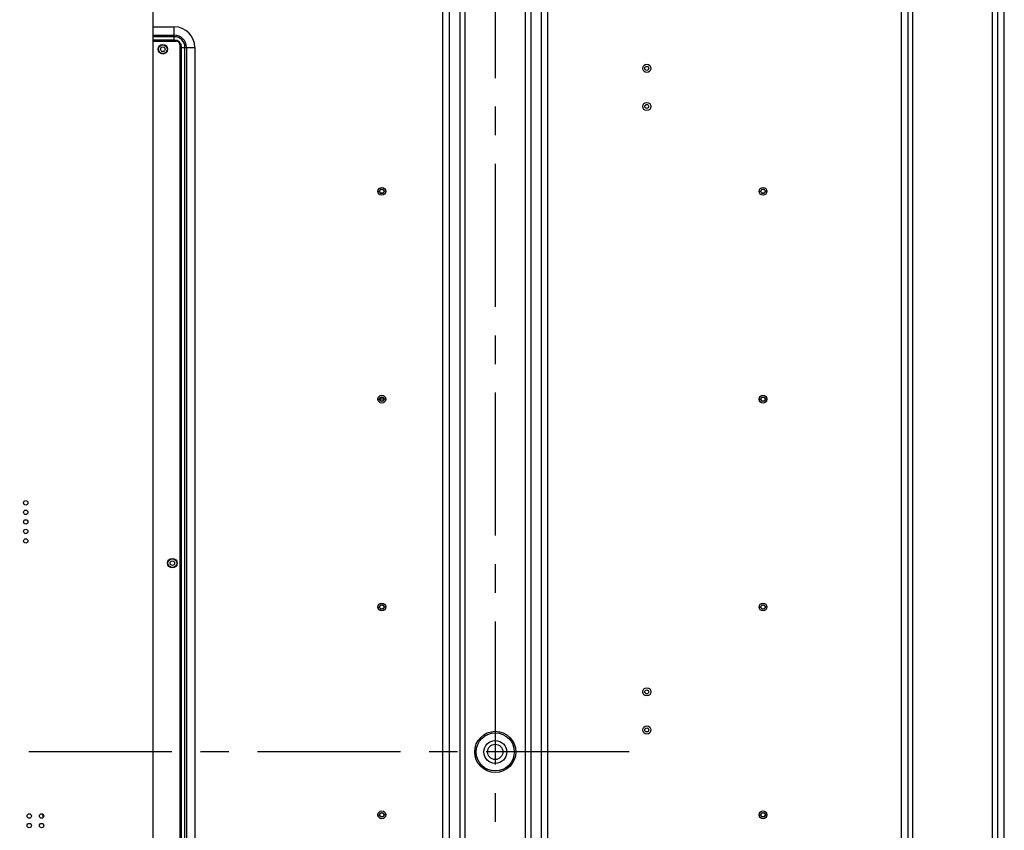
# Model space of a CAD drawing. Units: millimetres. Extents: x 0 to 25296, y 0 to 11374.
# Drawn here: x 24272 to 24789, y 9549 to 9974 of the extents above; entities that cross this region are included whole.
import ezdxf

# ---------------------------------------------------------------- set-up
doc = ezdxf.new("R2010")
doc.units = ezdxf.units.MM
doc.linetypes.add('CENTER', pattern=[0.6, 0.375, -0.075, 0.075, -0.075])
doc.layers.get('0').update_dxf_attribs({"linetype": 'CONTINUOUS'})
doc.layers.add('02___PRT_ALL_AXES', color=7, linetype='CONTINUOUS')

msp = doc.modelspace()

# ---------------------------------------------------------------- linework, layer by layer
at = {"color": 0, "linetype": 'CENTER', "ltscale": 200, "true_color": 0x000001}
for p, q in [((24521.67, 10018.05), (24521.67, 9550.07)), ((24591.95, 9589.63), (23872.75, 9589.63))]:
    msp.add_line(p, q, dxfattribs=at)
at = {"layer": '02___PRT_ALL_AXES', "color": 0, "linetype": 'Continuous', "true_color": 0x000007}
for p, q in [((24342.27, 9388.22), (24342.27, 10220.42)), ((24782.51, 9414.14), (24782.51, 10066.15)), ((24785.28, 9420.37), (24785.28, 10066.15)), ((24788.74, 9420.37), (24788.74, 10066.15)), ((24494.1, 9420.5), (24494.1, 10024.52)), ((24503, 10022.47), (24503, 9425.87)), ((24505.83, 9423.04), (24505.83, 10025.3)), ((24537.51, 9423.04), (24537.51, 10025.3)), ((24540.34, 10022.47), (24540.34, 9425.87)), ((24549.24, 9420.5), (24549.24, 10024.52)), ((24497.64, 9420.5), (24497.64, 10021.06)), ((24545.71, 10021.06), (24545.71, 9420.5)), ((24734.6, 10018.8), (24734.6, 9420.37)), ((24738.06, 10018.8), (24738.06, 9420.37)), ((24740.83, 9414.14), (24740.83, 10018.8)), ((24342.27, 9969.9), (24353.27, 9969.9)), ((24353.27, 9962.98), (24353.27, 9969.9)), ((24342.27, 9965.57), (24353.27, 9965.57)), ((24353.27, 9964.71), (24342.27, 9964.71)), ((24353.27, 9962.98), (24342.27, 9962.98)), ((24342.27, 9962.39), (24354.27, 9962.39)), ((24356.27, 9960.39), (24356.27, 9404.35)), ((24357.12, 9411.45), (24357.12, 9959.13)), ((24357.12, 9959.13), (24364.04, 9959.13)), ((24358.85, 9411.45), (24358.85, 9959.13)), ((24359.71, 9959.13), (24359.71, 9409.66)), ((24364.04, 9959.13), (24364.04, 9410.46)), ((24460.12, 9883.63), (24461.02, 9883.63)), ((24464.22, 9883.63), (24463.32, 9883.63)), ((24660.12, 9883.63), (24661.02, 9883.63)), ((24664.22, 9883.63), (24663.32, 9883.63)), ((24460.12, 9774.63), (24461.02, 9774.63)), ((24463.22, 9774.6), (24461.12, 9774.6)), ((24464.22, 9774.63), (24463.32, 9774.63)), ((24660.12, 9774.63), (24661.02, 9774.63)), ((24664.22, 9774.63), (24663.32, 9774.63)), ((24460.12, 9665.63), (24461.02, 9665.63)), ((24464.22, 9665.63), (24463.32, 9665.63)), ((24660.12, 9665.63), (24661.02, 9665.63)), ((24664.22, 9665.63), (24663.32, 9665.63)), ((24284.12, 9556.63), (24284.63, 9556.63)), ((24460.12, 9556.63), (24461.02, 9556.63)), ((24464.22, 9556.63), (24463.32, 9556.63)), ((24660.12, 9556.63), (24661.02, 9556.63)), ((24664.22, 9556.63), (24663.32, 9556.63))]:
    msp.add_line(p, q, dxfattribs=at)
for centre, radius in [((24347.27, 9958.13), 2.5), ((24347.27, 9958.13), 2.3), ((24347.27, 9958.13), 1.2), ((24601.17, 9948.13), 2.15), ((24601.17, 9948.13), 1.05), ((24601.17, 9928.13), 2.15), ((24601.17, 9928.13), 1.05), ((24462.17, 9883.63), 2.05), ((24462.17, 9883.63), 2.05), ((24462.17, 9883.63), 1.15), ((24462.17, 9883.63), 1.05), ((24662.17, 9883.63), 2.05), ((24662.17, 9883.63), 2.05), ((24662.17, 9883.63), 1.15), ((24662.17, 9883.63), 1.05), ((24462.17, 9774.63), 2.05), ((24462.17, 9774.63), 2.05), ((24462.17, 9774.63), 1.15), ((24462.17, 9774.63), 1.05), ((24662.17, 9774.63), 2.05), ((24662.17, 9774.63), 2.05), ((24662.17, 9774.63), 1.15), ((24662.17, 9774.63), 1.05), ((24275.36, 9720.27), 1.15), ((24275.36, 9715.27), 1.15), ((24275.36, 9710.27), 1.15), ((24275.36, 9705.27), 1.15), ((24275.36, 9700.27), 1.15), ((24352.27, 9688.63), 2.5), ((24352.27, 9688.63), 2.3), ((24352.27, 9688.63), 1.2), ((24462.17, 9665.63), 2.05), ((24462.17, 9665.63), 2.05), ((24462.17, 9665.63), 1.15), ((24462.17, 9665.63), 1.05), ((24662.17, 9665.63), 2.05), ((24662.17, 9665.63), 2.05), ((24662.17, 9665.63), 1.15), ((24662.17, 9665.63), 1.05), ((24601.17, 9621.13), 2.15), ((24601.17, 9621.13), 1.05), ((24601.17, 9601.13), 2.15), ((24521.67, 9589.63), 10.8), ((24521.67, 9589.63), 10), ((24601.17, 9601.13), 1.05), ((24521.67, 9589.63), 6), ((24521.67, 9589.63), 4), ((24277.17, 9556.02), 1.15), ((24283.67, 9556.02), 1.15), ((24462.17, 9556.63), 2.05), ((24462.17, 9556.63), 2.05), ((24462.17, 9556.63), 1.15), ((24462.17, 9556.63), 1.05), ((24662.17, 9556.63), 2.05), ((24662.17, 9556.63), 2.05), ((24662.17, 9556.63), 1.15), ((24662.17, 9556.63), 1.05), ((24277.17, 9551.02), 1.15), ((24283.67, 9551.02), 1.15)]:
    msp.add_circle(centre, radius, dxfattribs=at)
for centre, radius, start, end in [((24353.27, 9959.13), 10.77, 0, 90), ((24353.27, 9959.13), 6.44, 0, 90), ((24353.27, 9959.13), 5.58, 0, 90), ((24353.27, 9959.13), 3.85, 0, 90), ((24354.27, 9960.39), 2, 0, 90), ((24286.17, 9556.63), 2.05, 180, 218.6467), ((24286.17, 9556.63), 2.05, 180, 218.6517)]:
    msp.add_arc(centre, radius, start, end, dxfattribs=at)

doc.saveas('drawing.dxf')
